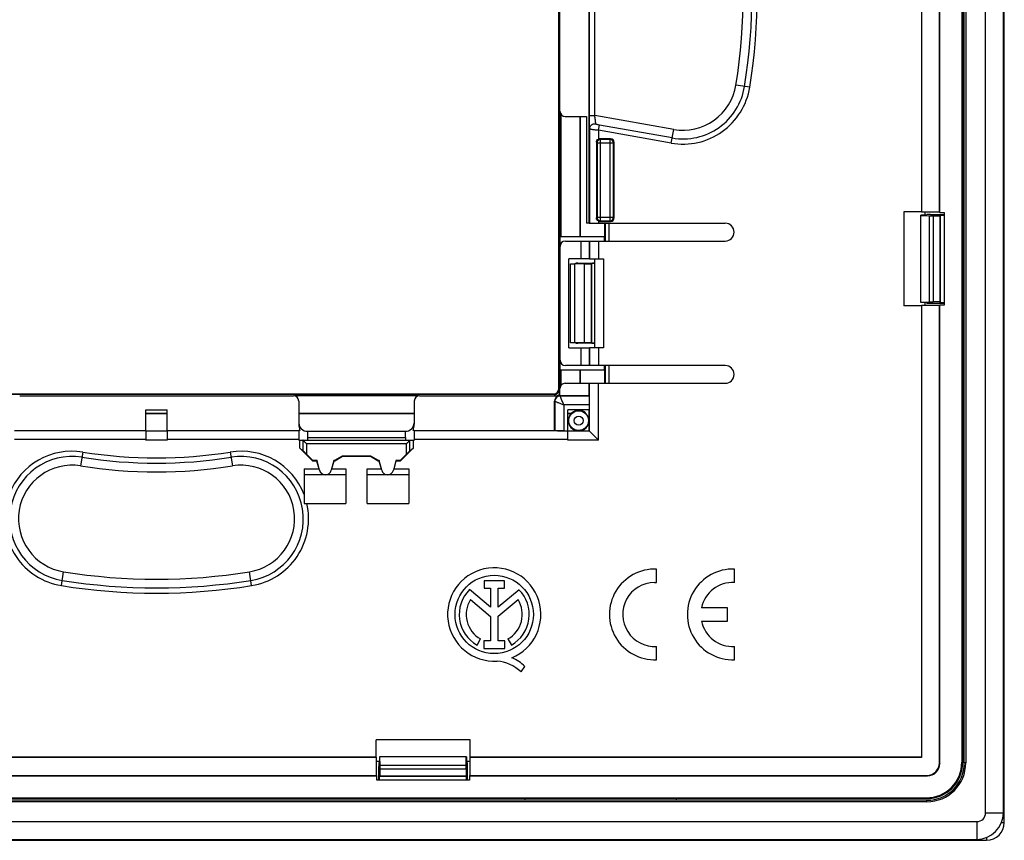
# Model space of a CAD drawing. Units: millimetres. Extents: x -47.7 to 47.7, y -47.7 to 47.7.
# Drawn here: x -7.7 to 47.7, y -47.7 to -1.6 of the extents above; entities that cross this region are included whole.
import ezdxf

# ---------------------------------------------------------------- set-up
doc = ezdxf.new("R2010")
doc.units = ezdxf.units.MM
doc.header["$LTSCALE"] = 16.335
doc.layers.get('0').update_dxf_attribs({"linetype": 'CONTINUOUS'})
for name, color, linetype in [('ASSI', 7, 'CONTINUOUS'), ('DRAFT', 7, 'CONTINUOUS'), ('RACCORDO', 7, 'CONTINUOUS'), ('SMUSSO', 7, 'CONTINUOUS')]:
    doc.layers.add(name, color=color, linetype=linetype)

msp = doc.modelspace()

# ---------------------------------------------------------------- linework, layer by layer
at = {"color": 7, "linetype": 'CONTINUOUS'}
for p, q in [((23.2, -20), (23.2, -15)), ((-0.6, -23.5), (0.6, -23.5)), ((11.85, -28.758), (14.2, -28.758))]:
    msp.add_line(p, q, dxfattribs=at)
at = {"layer": 'ASSI', "color": 7, "linetype": 'CONTINUOUS'}
for p, q in [((8, -25.2), (14.5, -25.2)), ((8.04, -25.2), (8.04, -25.623)), ((8.5, -25.05), (14, -25.05)), ((8.5, -25.05), (8.5, -25.2)), ((14, -25.05), (14, -25.2)), ((14.46, -25.623), (14.46, -25.2)), ((8.24, -25.792), (8.04, -25.623)), ((8.79, -26.373), (8.04, -25.623)), ((8.8, -26.35), (8.44, -25.99)), ((14.06, -25.99), (13.7, -26.35)), ((14.46, -25.623), (13.71, -26.373)), ((14.26, -25.792), (14.46, -25.623)), ((8.8, -26.35), (8.79, -26.373)), ((10.45, -26.1), (10.017, -26.35)), ((10.017, -26.35), (10.023, -26.373)), ((10.456, -26.123), (10.023, -26.373)), ((12.05, -26.1), (10.45, -26.1)), ((10.45, -26.1), (10.456, -26.123)), ((12.044, -26.123), (10.456, -26.123)), ((12.05, -26.1), (12.044, -26.123)), ((12.477, -26.373), (12.044, -26.123)), ((12.483, -26.35), (12.05, -26.1)), ((12.483, -26.35), (12.477, -26.373)), ((13.7, -26.35), (13.71, -26.373)), ((28.132, -33.203), (28.132, -32.452)), ((32.518, -33.203), (32.518, -32.452)), ((19.58, -33.11), (18.425, -33.11)), ((18.425, -33.11), (18.425, -33.529)), ((19.58, -33.529), (19.58, -33.11)), ((28.01, -33.2), (28.132, -33.203)), ((18.781, -34.592), (17.609, -33.604)), ((18.425, -33.529), (18.781, -33.529)), ((18.781, -33.529), (18.781, -34.592)), ((19.225, -33.529), (19.58, -33.529)), ((19.225, -34.592), (19.225, -33.529)), ((20.394, -33.606), (19.225, -34.592)), ((17.66, -34.164), (18.781, -35.108)), ((19.225, -35.103), (20.34, -34.164)), ((32.118, -34.625), (30.657, -34.625)), ((32.118, -35.375), (32.118, -34.625)), ((18.781, -35.108), (18.781, -36.489)), ((19.225, -36.489), (19.225, -35.103)), ((30.657, -35.375), (32.118, -35.375)), ((18.035, -36.719), (18.227, -36.377)), ((18.781, -36.489), (18.412, -36.489)), ((18.412, -36.489), (18.412, -36.906)), ((19.594, -36.489), (19.225, -36.489)), ((19.594, -36.906), (19.594, -36.489)), ((19.773, -36.377), (19.965, -36.719)), ((18.412, -36.906), (19.594, -36.906)), ((28.132, -37.548), (28.132, -36.797)), ((32.518, -37.548), (32.518, -36.797)), ((20.509, -38.229), (20.726, -37.921))]:
    msp.add_line(p, q, dxfattribs=at)
at = {"layer": 'ASSI', "color": 253, "linetype": 'CONTINUOUS'}
for p, q in [((8.24, -25.2), (8.24, -25.792)), ((14.06, -25.4), (8.44, -25.4)), ((8.44, -25.4), (8.44, -25.99)), ((14.06, -25.99), (14.06, -25.4)), ((14.26, -25.792), (14.26, -25.2))]:
    msp.add_line(p, q, dxfattribs=at)
at = {"layer": 'ASSI', "color": 7, "linetype": 'CONTINUOUS'}
msp.add_circle((19, -35), 2.204, dxfattribs=at)
for centre, radius, start, end in [((19, -35), 2.624, 292.0885, 273.4297), ((28.032, -35), 2.55, 87.7525, 272.2475), ((32.418, -35), 2.55, 87.7525, 272.2475), ((28.032, -35), 1.8, 90.7275, 273.1847), ((32.418, -35), 1.8, 86.8153, 167.9753), ((19, -35), 1.971, 134.9003, 240.6959), ((19, -35), 1.971, 299.3041, 44.9958), ((19, -35), 1.579, 148.0267, 240.6959), ((19, -35), 1.579, 299.3041, 31.9733), ((32.418, -35), 1.8, 192.0247, 273.1847), ((18.921, -39.946), 2.339, 47.2313, 84.2013), ((19.105, -39.567), 2.311, 45.4349, 67.5659)]:
    msp.add_arc(centre, radius, start, end, dxfattribs=at)
for centre, major_axis, ratio, start_param, end_param in [((8.24, -25.4), (0, 0.2), 0.052408, -0.05236, 0), ((14.26, -25.4), (0, 0.2), 0.052408, 0, 0.05236), ((8.44, -25.991), (-0.2, 0.2), 0.004114, -1.566682, -0.048246), ((14.06, -25.991), (0.2, 0.2), 0.004114, 0.048246, 1.566682)]:
    msp.add_ellipse(centre, major_axis=major_axis, ratio=ratio, start_param=start_param, end_param=end_param, dxfattribs=at)
for points, knots in [([(8.24, -25.2), (8.243, -25.203), (8.25, -25.211), (8.266, -25.226), (8.288, -25.249), (8.325, -25.285), (8.376, -25.336), (8.418, -25.378), (8.44, -25.4)], [0, 0, 0, 0, 0.037998, 0.120358, 0.234439, 0.369345, 0.674333, 1, 1, 1, 1]), ([(14.06, -25.4), (14.082, -25.378), (14.124, -25.336), (14.175, -25.285), (14.212, -25.249), (14.234, -25.226), (14.25, -25.211), (14.257, -25.203), (14.26, -25.2)], [0, 0, 0, 0, 0.325667, 0.630655, 0.765561, 0.879642, 0.962002, 1, 1, 1, 1])]:
    msp.add_open_spline(points, degree=3, knots=knots, dxfattribs=at)
at = {"layer": 'DRAFT', "color": 7, "linetype": 'CONTINUOUS'}
for p, q in [((47.65, -46.15), (47.65, 46.15)), ((45.45, -43.35), (45.45, 43.35)), ((45.532, 43.35), (45.532, -43.35)), ((45.35, 29), (45.35, -29)), ((43.033, 12.35), (43.033, -12.35)), ((43.05, 12.367), (43.05, -12.367)), ((44.05, -12.367), (44.05, 12.367)), ((44.073, -12.39), (44.073, 12.39)), ((24.35, -13), (24.35, -0.6)), ((22.757, -6.876), (22.757, -13.75)), ((23.838, -13.75), (23.838, -7)), ((23.85, -13.75), (23.85, -7)), ((24.2, -7), (24.2, -13)), ((43.033, -12.35), (42.05, -12.35)), ((42.05, -12.35), (42.05, -17.65)), ((43.324, -12.552), (43, -12.552)), ((43.009, -12.57), (43, -12.552)), ((43, -17.448), (43, -12.552)), ((43.009, -12.57), (43.5, -12.587)), ((43.009, -17.43), (43.009, -12.57)), ((43.033, -12.35), (43.05, -12.367)), ((43.05, -12.367), (44.05, -12.367)), ((43.247, -12.552), (43.247, -12.367)), ((43.5, -17.413), (43.5, -12.587)), ((44.05, -12.367), (44.073, -12.39)), ((44.073, -12.39), (44.31, -12.39)), ((44.1, -12.552), (44.31, -12.552)), ((44.1, -17.448), (44.1, -12.552)), ((44.31, -12.39), (44.31, -17.61)), ((24.35, -13), (24.2, -13)), ((25.209, -13), (25.209, -13.75)), ((22.716, -13.75), (25.209, -13.75)), ((22.716, -14.211), (22.716, -13.75)), ((25.211, -14), (25.211, -13.75)), ((23.888, -14), (24.363, -14)), ((24.363, -15), (24.363, -14)), ((23.6, -15.269), (23.7, -15.269)), ((24.363, -15), (23.888, -15)), ((43.033, -17.65), (42.05, -17.65)), ((43.009, -17.43), (43, -17.448)), ((43.324, -17.448), (43, -17.448)), ((43.009, -17.43), (43.5, -17.413)), ((43.033, -17.65), (43.05, -17.633)), ((43.033, -17.65), (43.033, -43.033)), ((44.05, -17.633), (43.05, -17.633)), ((43.05, -17.633), (43.05, -43.05)), ((43.247, -17.633), (43.247, -17.448)), ((44.05, -17.633), (44.073, -17.61)), ((44.31, -17.61), (44.073, -17.61)), ((44.1, -17.448), (44.31, -17.448)), ((23.6, -19.731), (23.7, -19.731)), ((23.888, -20), (24.363, -20)), ((24.363, -21), (24.363, -20)), ((22.716, -21.25), (22.716, -20.789)), ((24.363, -21), (23.888, -21)), ((25.211, -21.25), (25.211, -21)), ((22.716, -21.25), (25.209, -21.25)), ((23.838, -22), (23.838, -21.25)), ((24.35, -22.7), (24.35, -22)), ((-0.6, -24.65), (-0.6, -23.5)), ((-0.6, -23.688), (0.6, -23.688)), ((0.6, -24.65), (0.6, -23.5)), ((8, -23.688), (14.5, -23.688)), ((24.367, -23.5), (23.15, -23.5)), ((23.15, -24.667), (23.15, -23.5)), ((23.15, -23.688), (23.349, -23.688)), ((23.838, -23.532), (23.838, -23.5)), ((24.35, -24.7), (24.35, -23.5)), ((9.028, -26.373), (8.79, -26.373)), ((9.029, -26.35), (8.8, -26.35)), ((9.029, -26.35), (9.028, -26.373)), ((9.167, -26.895), (9.028, -26.373)), ((9.174, -26.893), (9.029, -26.35)), ((9.971, -26.35), (9.826, -26.893)), ((9.972, -26.373), (9.833, -26.895)), ((10.017, -26.35), (9.971, -26.35)), ((9.971, -26.35), (9.972, -26.373)), ((10.023, -26.373), (9.972, -26.373)), ((12.528, -26.373), (12.477, -26.373)), ((12.529, -26.35), (12.483, -26.35)), ((12.529, -26.35), (12.528, -26.373)), ((12.667, -26.895), (12.528, -26.373)), ((12.674, -26.893), (12.529, -26.35)), ((13.471, -26.35), (13.326, -26.893)), ((13.472, -26.373), (13.333, -26.895)), ((13.7, -26.35), (13.471, -26.35)), ((13.471, -26.35), (13.472, -26.373)), ((13.71, -26.373), (13.472, -26.373)), ((8.3, -26.808), (9.144, -26.808)), ((9.856, -26.808), (10.65, -26.808)), ((11.85, -26.808), (12.644, -26.808)), ((13.356, -26.808), (14.2, -26.808)), ((17.65, -42.05), (12.35, -42.05)), ((12.35, -43.033), (12.35, -42.05)), ((17.65, -43.033), (17.65, -42.05)), ((12.367, -43.05), (-12.367, -43.05)), ((12.35, -43.033), (-12.35, -43.033)), ((12.35, -43.033), (12.367, -43.05)), ((12.367, -44.05), (12.367, -43.05)), ((17.448, -43), (12.552, -43)), ((12.57, -43.009), (12.552, -43)), ((12.552, -43), (12.552, -43.324)), ((17.43, -43.009), (12.57, -43.009)), ((12.587, -43.5), (12.57, -43.009)), ((17.413, -43.5), (17.43, -43.009)), ((17.43, -43.009), (17.448, -43)), ((17.448, -43), (17.448, -43.324)), ((17.65, -43.033), (17.633, -43.05)), ((43.05, -43.05), (17.633, -43.05)), ((17.633, -43.05), (17.633, -44.05)), ((43.033, -43.033), (17.65, -43.033)), ((43.033, -43.033), (43.05, -43.05)), ((12.367, -43.247), (12.552, -43.247)), ((17.413, -43.5), (12.587, -43.5)), ((17.448, -43.247), (17.633, -43.247)), ((-12.39, -44.073), (12.39, -44.073)), ((-12.367, -44.05), (12.367, -44.05)), ((12.367, -44.05), (12.39, -44.073)), ((12.39, -44.31), (12.39, -44.073)), ((17.61, -44.31), (12.39, -44.31)), ((17.448, -44.1), (12.552, -44.1)), ((12.552, -44.31), (12.552, -44.1)), ((17.448, -44.31), (17.448, -44.1)), ((17.633, -44.05), (17.61, -44.073)), ((17.61, -44.073), (17.61, -44.31)), ((29, -45.35), (-29, -45.35)), ((22, -45.327), (28, -45.327)), ((22, -45.345), (22, -45.327)), ((28, -45.345), (22, -45.345)), ((28, -45.345), (28, -45.327)), ((43.35, -45.45), (-43.35, -45.45)), ((43.35, -45.532), (-43.35, -45.532)), ((-46.15, -47.65), (46.15, -47.65))]:
    msp.add_line(p, q, dxfattribs=at)
at = {"layer": 'DRAFT', "color": 253, "linetype": 'CONTINUOUS'}
for p, q in [((9.167, -26.895), (9.174, -26.893)), ((9.826, -26.893), (9.833, -26.895)), ((12.667, -26.895), (12.674, -26.893)), ((13.326, -26.893), (13.333, -26.895)), ((45.532, -43.35), (45.45, -43.35)), ((43.35, -45.532), (43.35, -45.45)), ((46.65, -46.15), (47.65, -46.15)), ((46.15, -46.65), (46.15, -47.65))]:
    msp.add_line(p, q, dxfattribs=at)
at = {"layer": 'DRAFT', "color": 7, "linetype": 'CONTINUOUS'}
for centre, radius, start, end in [((23.75, -24.1), 0.575, 81.2187, 134.2007), ((9.5, -26.806), 0.337, 195, 345), ((13, -26.806), 0.337, 195, 345), ((43.35, -43.35), 2.182, 270, 360), ((43.35, -43.35), 2.1, 270, 360), ((46.15, -46.15), 1.5, 270, 360)]:
    msp.add_arc(centre, radius, start, end, dxfattribs=at)
for centre in [(9.5, -26.806), (13, -26.806)]:
    msp.add_ellipse(centre, major_axis=(0, 0.344), ratio=0.999998, start_param=-4.452276, end_param=-1.830909, dxfattribs=at)
at = {"layer": 'RACCORDO', "color": 7, "linetype": 'CONTINUOUS'}
for p, q in [((45.31, 43.31), (45.31, -43.31)), ((22.641, -22.291), (22.641, 22.291)), ((22.676, 22.327), (22.676, -22.327)), ((22.7, -6.7), (22.7, 6.7)), ((23, -7), (24.2, -7)), ((25.55, -8.25), (24.95, -8.25)), ((24.75, -8.45), (24.75, -12.7)), ((25.75, -12.7), (25.75, -8.45)), ((43.324, -12.552), (43.347, -12.507)), ((43.5, -12.587), (43.689, -12.587)), ((43.547, -12.5), (44.31, -12.5)), ((44.1, -12.552), (44.089, -12.574)), ((24.35, -13), (32, -13)), ((24.95, -12.9), (25.55, -12.9)), ((25.25, -13), (25.25, -14)), ((25.45, -13), (25.45, -14)), ((22.702, -20.7), (22.702, -14.3)), ((23.002, -14), (23.888, -14)), ((24.363, -14), (32, -14)), ((24.076, -15.281), (23.531, -15.281)), ((23.7, -15.248), (24.65, -15.248)), ((23.7, -15.269), (23.7, -15.252)), ((24.363, -15), (25.15, -15)), ((24.493, -15.257), (24.475, -15.275)), ((24.65, -15), (24.65, -20)), ((43.324, -17.448), (43.347, -17.493)), ((43.5, -17.413), (43.689, -17.413)), ((43.547, -17.5), (44.31, -17.5)), ((44.05, -43.35), (44.05, -17.633)), ((44.073, -43.373), (44.073, -17.61)), ((44.1, -17.448), (44.089, -17.426)), ((24.076, -19.719), (23.531, -19.719)), ((23.7, -19.731), (23.7, -19.748)), ((24.65, -19.752), (23.7, -19.752)), ((24.493, -19.743), (24.475, -19.725)), ((25.15, -20), (24.363, -20)), ((23.888, -21), (23.002, -21)), ((32, -21), (24.363, -21)), ((25.25, -21), (25.25, -22)), ((25.45, -21), (25.45, -22)), ((45.45, -20.75), (45.35, -20.75)), ((22.757, -21.25), (22.757, -22.124)), ((23.85, -22), (23.85, -21.25)), ((25.209, -21.25), (25.209, -22)), ((23, -22), (32, -22)), ((22.377, -22.626), (-22.377, -22.626)), ((-22.341, -22.591), (22.341, -22.591)), ((-7.7, -22.7), (7.7, -22.7)), ((14.735, -22.707), (7.765, -22.707)), ((14.8, -22.7), (24.35, -22.7)), ((22.7, -22.7), (22.7, -22.3)), ((24.359, -22.709), (24.35, -22.7)), ((8, -23), (8, -24.293)), ((14.5, -23), (14.5, -24.293)), ((22.4, -24.65), (22.4, -23)), ((24.367, -23.5), (24.367, -23.209)), ((-0.6, -23.7), (0.6, -23.7)), ((8, -23.7), (14.5, -23.7)), ((-8, -24.65), (-0.6, -24.65)), ((-0.6, -24.65), (-0.6, -25.168)), ((0.6, -24.7), (-0.6, -24.7)), ((0.6, -24.65), (8, -24.65)), ((0.6, -24.65), (0.6, -25.168)), ((8, -24.656), (8, -25.2)), ((8.5, -24.7), (14, -24.7)), ((14.5, -24.65), (22.4, -24.65)), ((14.5, -24.656), (14.5, -25.2)), ((22.409, -24.659), (22.4, -24.65)), ((22.909, -24.667), (23.15, -24.667)), ((23.15, -25.168), (23.15, -24.668)), ((24.367, -24.7), (23.15, -24.7)), ((24.368, -24.7), (24.868, -25.2)), ((-0.6, -25.2), (-0.6, -25.168)), ((0.6, -25.168), (0.6, -25.2)), ((23.15, -25.2), (23.15, -25.168)), ((8.3, -26.808), (8.3, -28.758)), ((8.3, -28.758), (10.65, -28.758)), ((45.35, -29), (45.35, -43.35)), ((45.45, -29.25), (45.35, -29.25)), ((12.5, -44.31), (12.5, -43.547)), ((12.552, -43.324), (12.507, -43.347)), ((12.587, -43.689), (12.587, -43.5)), ((17.413, -43.689), (17.413, -43.5)), ((17.448, -43.324), (17.493, -43.347)), ((17.5, -44.31), (17.5, -43.547)), ((12.552, -44.1), (12.574, -44.089)), ((17.448, -44.1), (17.426, -44.089)), ((17.61, -44.073), (43.373, -44.073)), ((17.633, -44.05), (43.35, -44.05)), ((-43.31, -45.31), (43.31, -45.31)), ((20.75, -45.45), (20.75, -45.35)), ((43.35, -45.35), (29, -45.35)), ((29.25, -45.45), (29.25, -45.35))]:
    msp.add_line(p, q, dxfattribs=at)
at = {"layer": 'RACCORDO', "color": 253, "linetype": 'CONTINUOUS'}
for p, q in [((24.36, -6.939), (24.36, -0.6)), ((24.66, -6.939), (24.66, -0.6)), ((33.377, -5.352), (32.601, -5.228)), ((24.36, -6.939), (24.66, -6.939)), ((29.098, -7.721), (24.66, -6.939)), ((24.368, -7.672), (24.368, -13)), ((24.868, -7.773), (24.919, -7.483)), ((29.012, -8.205), (24.919, -7.483)), ((28.961, -8.495), (29.098, -7.721)), ((28.961, -8.495), (24.868, -7.773)), ((24.868, -7.773), (24.868, -8.268)), ((24.95, -8.25), (24.985, -8.285)), ((25.515, -8.285), (24.985, -8.285)), ((24.985, -12.865), (24.985, -8.285)), ((25.515, -8.285), (25.55, -8.25)), ((25.515, -12.865), (25.515, -8.285)), ((24.75, -8.45), (24.785, -8.485)), ((24.785, -8.485), (25.715, -8.485)), ((24.785, -8.485), (24.785, -12.665)), ((25.715, -8.485), (25.75, -8.45)), ((25.715, -12.665), (25.715, -8.485)), ((24.75, -12.7), (24.785, -12.665)), ((24.785, -12.665), (25.715, -12.665)), ((25.715, -12.665), (25.75, -12.7)), ((43.689, -12.587), (43.689, -17.413)), ((44.089, -12.574), (44.089, -17.426)), ((24.868, -12.882), (24.868, -13)), ((24.95, -12.9), (24.985, -12.865)), ((24.985, -12.865), (25.515, -12.865)), ((25.515, -12.865), (25.55, -12.9)), ((24.368, -14), (24.368, -15)), ((24.868, -14), (24.868, -15)), ((24.076, -19.719), (24.076, -15.281)), ((24.475, -19.725), (24.475, -15.275)), ((24.493, -19.743), (24.493, -15.257)), ((25.15, -15), (25.15, -20)), ((24.368, -20), (24.368, -21)), ((24.868, -20), (24.868, -21)), ((24.367, -23.209), (24.368, -22)), ((24.868, -25.2), (24.868, -22)), ((22.377, -22.626), (22.45, -22.7)), ((22.676, -22.327), (22.7, -22.35)), ((22.709, -22.709), (22.7, -22.7)), ((24.359, -22.709), (22.709, -22.709)), ((22.409, -23.009), (22.4, -23)), ((22.409, -23.009), (22.409, -24.659)), ((24.367, -23.209), (22.909, -23.209)), ((22.909, -23.209), (22.909, -24.667)), ((24.368, -24.7), (24.368, -23.5)), ((-0.6, -24.668), (-8, -24.668)), ((8, -24.668), (0.6, -24.668)), ((8.5, -24.7), (8.5, -25.05)), ((14, -25.05), (14, -24.7)), ((22.909, -24.667), (14.5, -24.668)), ((-0.6, -25.168), (-8, -25.168)), ((0.6, -25.2), (-0.6, -25.2)), ((8, -25.168), (0.6, -25.168)), ((23.15, -25.168), (14.5, -25.168)), ((24.868, -25.2), (23.15, -25.2)), ((-4.148, -25.867), (-4.272, -26.642)), ((4.148, -25.867), (4.272, -26.642)), ((-5.352, -33.377), (-5.228, -32.601)), ((5.352, -33.377), (5.228, -32.601)), ((12.587, -43.689), (17.413, -43.689)), ((44.05, -43.35), (44.073, -43.373)), ((45.35, -43.35), (45.31, -43.31)), ((12.574, -44.089), (17.426, -44.089)), ((43.35, -44.05), (43.373, -44.073)), ((43.35, -45.35), (43.31, -45.31))]:
    msp.add_line(p, q, dxfattribs=at)
at = {"layer": 'RACCORDO', "color": 7, "linetype": 'CONTINUOUS'}
msp.add_circle((23.75, -24.1), 0.555, dxfattribs=at)
at = {"layer": 'RACCORDO', "color": 253, "linetype": 'CONTINUOUS'}
msp.add_circle((23.75, -24.1), 0.255, dxfattribs=at)
for centre, radius, start, end in [((0, 0), 33.017, 350.8898, 9.1102), ((0, 0), 33.508, 350.8898, 9.1102), ((0, 0), 33.803, 350.8898, 9.1102), ((29.622, -4.75), 3.803, 260, 350.8898), ((29.622, -4.75), 3.508, 260, 350.8898), ((29.622, -4.75), 3.017, 260, 350.8898), ((24.985, -8.485), 0.2, 90.0238, 179.9762), ((25.515, -8.485), 0.2, 0.0238, 89.9762), ((24.985, -12.665), 0.2, 180.0238, 269.9762), ((25.515, -12.665), 0.2, 270.0238, 359.9762), ((22.709, -23.009), 0.3, 90.0209, 179.9789), ((23.75, -24.1), 0.579, 135.5409, 80.5676), ((-4.75, -29.622), 3.803, 80.8898, 158.9838), ((0, 0), 26.197, 260.8898, 279.1102), ((4.75, -29.622), 3.803, 21.016, 99.1102), ((-4.75, -29.622), 3.508, 80.8898, 260.8898), ((0, 0), 26.492, 260.8898, 279.1102), ((4.75, -29.622), 3.508, 279.1102, 99.1102), ((-4.75, -29.622), 3.017, 80.8898, 260.8898), ((0, 0), 26.983, 260.8898, 279.1102), ((4.75, -29.622), 3.017, 279.1102, 99.1102), ((-4.75, -29.622), 3.803, 166.8672, 260.8898), ((4.75, -29.622), 3.803, 279.1102, 13.1328), ((0, 0), 33.017, 260.8898, 279.1102), ((0, 0), 33.508, 260.8898, 279.1102), ((0, 0), 33.803, 260.8898, 279.1102)]:
    msp.add_arc(centre, radius, start, end, dxfattribs=at)
at = {"layer": 'RACCORDO', "color": 7, "linetype": 'CONTINUOUS'}
for centre, start, end in [((32, -13.5), 270, 90), ((32, -21.5), 270, 90), ((8.5, -24.2), 184.7738, 270), ((14, -24.2), 270, 355.2428)]:
    msp.add_arc(centre, 0.5, start, end, dxfattribs=at)
for centre, major_axis, ratio, start_param, end_param in [((23, -6.7), (0.212, 0.212), 0.999695, 2.356347, 3.926839), ((24.95, -8.45), (-0.141, 0.141), 0.999695, -0.785246, -0.360427), ((25.55, -8.45), (0.141, 0.141), 0.999695, -0.785246, 0.785246), ((25.55, -12.7), (-0.141, 0.141), 0.999695, -3.926839, -2.356347), ((43.547, -12.507), (0.2, 0), 0.034921, 1.570796, 3.124139), ((43.689, -12.573), (0.4, 0), 0.034921, -1.570796, -0.017453), ((24.95, -12.7), (0.141, 0.141), 0.999695, -2.781166, -2.356347), ((23.002, -14.3), (-0.3, 0), 0.999848, -1.570796, 0), ((23.5, -15.252), (0.2, 0), 0.017455, 0, 1.047087), ((24.076, -15.274), (0.4, 0), 0.017455, -1.570796, -0.017453), ((24.993, -15.257), (0.5, 0), 0.017455, 2.327669, 3.124139), ((43.547, -17.493), (0.2, 0), 0.034921, -3.124139, -1.570796), ((43.689, -17.427), (0.4, 0), 0.034921, 0.017453, 1.570796), ((23.5, -19.748), (0.2, 0), 0.017455, -1.047087, 0), ((24.076, -19.726), (0.4, 0), 0.017455, 0.017453, 1.570796), ((24.993, -19.743), (0.5, 0), 0.017455, -3.124139, -2.327669), ((23.002, -20.7), (0.3, 0), 0.999848, 3.141593, 4.712389), ((23, -22.3), (0.3, 0), 0.999848, 1.570796, 3.141593), ((7.7, -23), (0, 0.3), 0.999848, -1.570796, 0), ((14.8, -23), (0, -0.3), 0.999848, 3.141593, 4.712389), ((22.341, -22.291), (0.212, -0.212), 0.999695, -0.785246, 0.785246), ((22.376, -22.326), (0.213, -0.213), 0.997265, -0.784029, 0.784029), ((22.7, -23), (0.212, -0.212), 0.999695, 2.356347, 3.926839), ((22.457, -22.407), (-0.213, 0.213), 0.997265, -3.705193, -3.402423), ((22.457, -22.407), (0.213, -0.213), 0.997265, -0.260831, 0.15545), ((24.359, -23.209), (0, 0.5), 0.017455, -1.570796, -0.017453), ((8.5, -24.293), (0, 0.707), 0.707107, 1.570796, 2.100208), ((14, -24.293), (0, -0.707), 0.707107, 1.041385, 1.570796), ((8.5, -24.656), (0.5, 0), 0.025124, 2.612181, 3.141593), ((14, -24.656), (0.5, 0), 0.025124, 6.283185, 6.812597), ((22.909, -24.659), (0.5, 0), 0.017455, -3.124139, -1.570796), ((24.367, -25.2), (0, 0.5), 0.017455, -0.017453, 0), ((12.507, -43.547), (0, 0.2), 0.034921, 0.017453, 1.570796), ((12.573, -43.689), (0, 0.4), 0.034921, -3.124139, -1.570796), ((17.427, -43.689), (0, 0.4), 0.034921, -4.712389, -3.159046), ((17.493, -43.547), (0, 0.2), 0.034921, -1.570796, -0.017453), ((43.31, -43.31), (1.415, -1.415), 0.999695, -0.785246, 0.785246), ((43.35, -43.35), (1.415, -1.415), 0.999695, -0.785246, 0.785246), ((43.35, -43.35), (0.495, -0.495), 0.999695, -0.785246, 0.785246), ((43.373, -43.373), (0.495, -0.495), 0.999695, -0.785246, 0.785246)]:
    msp.add_ellipse(centre, major_axis=major_axis, ratio=ratio, start_param=start_param, end_param=end_param, dxfattribs=at)
at = {"layer": 'RACCORDO', "color": 253, "linetype": 'CONTINUOUS'}
for points, knots in [([(24.368, -7.672), (24.366, -7.63), (24.364, -7.529), (24.36, -7.285), (24.36, -7.083), (24.36, -6.939)], [0, 0, 0, 0, 0.173861, 0.411635, 1, 1, 1, 1]), ([(24.715, -7.406), (24.71, -7.379), (24.702, -7.314), (24.683, -7.159), (24.669, -7.03), (24.66, -6.939)], [0, 0, 0, 0, 0.176198, 0.414976, 1, 1, 1, 1]), ([(24.368, -7.672), (24.368, -7.634), (24.383, -7.574), (24.428, -7.509), (24.488, -7.452), (24.585, -7.405), (24.672, -7.4), (24.715, -7.406)], [0, 0, 0, 0, 0.2361, 0.358061, 0.482892, 0.738947, 1, 1, 1, 1]), ([(24.868, -7.773), (24.804, -7.769), (24.712, -7.761), (24.595, -7.748), (24.52, -7.736), (24.459, -7.724), (24.417, -7.712), (24.392, -7.7), (24.376, -7.69), (24.368, -7.679), (24.368, -7.672)], [0, 0, 0, 0, 0.366956, 0.533137, 0.67961, 0.801315, 0.894779, 0.930547, 0.959283, 1, 1, 1, 1]), ([(24.919, -7.483), (24.897, -7.479), (24.854, -7.471), (24.802, -7.458), (24.764, -7.445), (24.737, -7.433), (24.716, -7.418), (24.715, -7.406)], [0, 0, 0, 0, 0.300463, 0.586494, 0.717317, 0.833774, 1, 1, 1, 1]), ([(22.909, -23.209), (22.896, -23.178), (22.872, -23.117), (22.818, -22.981), (22.763, -22.845), (22.721, -22.74), (22.709, -22.709)], [0, 0, 0, 0, 0.186395, 0.367163, 0.815654, 1, 1, 1, 1]), ([(22.409, -23.009), (22.413, -23.011), (22.427, -23.016), (22.458, -23.029), (22.506, -23.048), (22.569, -23.073), (22.644, -23.103), (22.727, -23.136), (22.817, -23.172), (22.878, -23.196), (22.909, -23.209)], [0, 0, 0, 0, 0.02373, 0.086441, 0.184352, 0.312116, 0.463684, 0.632838, 0.813605, 1, 1, 1, 1])]:
    msp.add_open_spline(points, degree=3, knots=knots, dxfattribs=at)
at = {"layer": 'RACCORDO', "color": 7, "linetype": 'CONTINUOUS'}
for points, knots in [([(24.75, -8.45), (24.75, -8.412), (24.772, -8.335), (24.833, -8.283), (24.868, -8.268)], [0, 0, 0, 0, 0.500081, 1, 1, 1, 1]), ([(24.868, -12.882), (24.833, -12.867), (24.772, -12.815), (24.75, -12.738), (24.75, -12.7)], [0, 0, 0, 0, 0.499921, 1, 1, 1, 1]), ([(23.15, -23.699), (23.173, -23.699), (23.206, -23.699), (23.249, -23.698), (23.276, -23.697), (23.299, -23.697), (23.316, -23.696), (23.326, -23.696), (23.331, -23.696), (23.335, -23.695), (23.337, -23.695), (23.337, -23.695)], [0, 0, 0, 0, 0.369898, 0.534517, 0.681608, 0.807286, 0.906294, 0.9438, 0.972317, 0.99123, 1, 1, 1, 1]), ([(23.845, -23.529), (23.845, -23.529), (23.845, -23.528), (23.845, -23.527), (23.846, -23.525), (23.846, -23.52), (23.847, -23.512), (23.847, -23.504), (23.847, -23.5)], [0, 0, 0, 0, 0.021162, 0.071682, 0.152328, 0.263001, 0.573489, 1, 1, 1, 1])]:
    msp.add_open_spline(points, degree=3, knots=knots, dxfattribs=at)
at = {"layer": 'SMUSSO', "color": 7, "linetype": 'CONTINUOUS'}
for p, q in [((47.7, -46.7), (47.7, 46.7)), ((46.65, -46.15), (46.65, 46.15)), ((23.888, -15), (23.888, -14)), ((23.888, -15), (23.2, -15)), ((23.3, -15.274), (23.531, -15.281)), ((23.3, -19.726), (23.3, -15.274)), ((23.531, -19.719), (23.531, -15.281)), ((23.531, -19.719), (23.3, -19.726)), ((23.2, -20), (23.888, -20)), ((23.888, -21), (23.888, -20)), ((10.65, -26.808), (10.65, -28.758)), ((11.85, -28.758), (11.85, -26.808)), ((14.2, -26.808), (14.2, -28.758)), ((10.65, -27.157), (8.3, -27.157)), ((14.2, -27.157), (11.85, -27.157)), ((-46.15, -46.65), (46.15, -46.65)), ((-46.7, -47.7), (46.7, -47.7))]:
    msp.add_line(p, q, dxfattribs=at)
at = {"layer": 'SMUSSO', "color": 253, "linetype": 'CONTINUOUS'}
for p, q in [((47.545, -46.7), (47.7, -46.7)), ((46.7, -47.545), (46.7, -47.7))]:
    msp.add_line(p, q, dxfattribs=at)
at = {"layer": 'SMUSSO', "color": 7, "linetype": 'CONTINUOUS'}
for centre, radius in [((46.15, -46.15), 0.5), ((46.7, -46.7), 1)]:
    msp.add_arc(centre, radius, 270, 360, dxfattribs=at)

doc.saveas('drawing.dxf')
